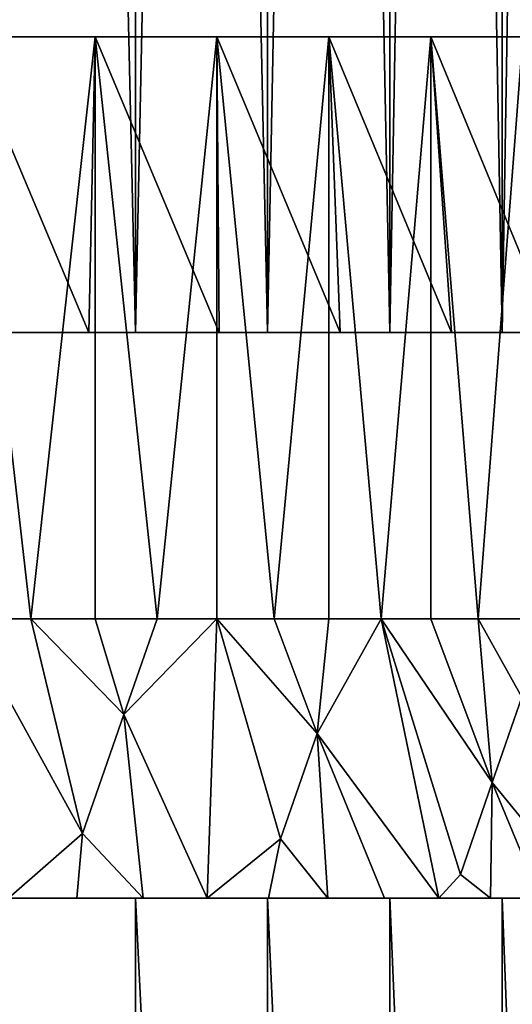
# Model space of a CAD drawing. Extents: x -30 to 330, y 0 to 272.
# Drawn here: x 215 to 217, y 13 to 17 of the extents above; entities that cross this region are included whole.
import ezdxf

# ---------------------------------------------------------------- set-up
doc = ezdxf.new("R2010")
doc.units = 0
doc.header["$MEASUREMENT"] = 0

msp = doc.modelspace()

# ---------------------------------------------------------------- linework, layer by layer
for points in [[(215.268997, 15.5, 11.307427), (215.757919, 37.299999, 10.615455), (215.258621, 37.299999, 11.321415)], [(215.767822, 15.5, -10.600747), (215.268997, 15.5, -11.307427), (215.271622, 37.299999, -11.303865)], [(215.268997, 15.5, 11.307427), (215.767822, 15.5, 10.600747), (215.757919, 37.299999, 10.615455)], [(215.767822, 15.5, -10.600747), (215.271622, 37.299999, -11.303865), (215.770111, 37.299999, -10.597331)], [(215.767822, 15.5, 10.600747), (216.224579, 37.299999, 9.887508), (215.757919, 37.299999, 10.615455)], [(216.233963, 15.5, -9.872095), (215.767822, 15.5, -10.600747), (215.770111, 37.299999, -10.597331)], [(215.767822, 15.5, 10.600747), (216.233963, 15.5, 9.872095), (216.224579, 37.299999, 9.887508)], [(216.233963, 15.5, -9.872095), (215.770111, 37.299999, -10.597331), (216.235947, 37.299999, -9.868849)], [(216.233963, 15.5, 9.872095), (216.657639, 37.299999, 9.139084), (216.224579, 37.299999, 9.887508)], [(216.666473, 15.5, -9.122982), (216.233963, 15.5, -9.872095), (216.235947, 37.299999, -9.868849)], [(216.233963, 15.5, 9.872095), (216.666473, 15.5, 9.122982), (216.657639, 37.299999, 9.139084)], [(216.666473, 15.5, -9.122982), (216.235947, 37.299999, -9.868849), (216.668137, 37.299999, -9.119927)], [(216.666473, 15.5, 9.122982), (217.056198, 37.299999, 8.371731), (216.657639, 37.299999, 9.139084)], [(217.064423, 15.5, -8.354959), (216.666473, 15.5, -9.122982), (216.668137, 37.299999, -9.119927)], [(216.666473, 15.5, 9.122982), (217.064423, 15.5, 8.354959), (217.056198, 37.299999, 8.371731)], [(217.064423, 15.5, -8.354959), (216.668137, 37.299999, -9.119927), (217.065811, 37.299999, -8.352117)], [(217.064423, 15.5, 8.354959), (217.419434, 37.299999, 7.587039), (217.056198, 37.299999, 8.371731)], [(217.427017, 15.5, -7.569621), (217.064423, 15.5, -8.354959), (217.065811, 37.299999, -8.352117)], [(217.064423, 15.5, 8.354959), (217.427017, 15.5, 7.569621), (217.419434, 37.299999, 7.587039)], [(217.427017, 15.5, -7.569621), (217.065811, 37.299999, -8.352117), (217.428146, 37.299999, -7.567008)], [(215.108261, 15.5, 11.188401), (215.161652, 16.544945, 10.385972), (215.601837, 15.5, 10.489161)], [(215.601837, 15.5, -10.489161), (215.161652, 16.544945, -10.385972), (215.108261, 15.5, -11.188401)], [(215.601837, 15.5, 10.489161), (215.161652, 16.544945, 10.385972), (215.625137, 16.544945, 9.674673)], [(215.397507, 14.487885, 10.032999), (215.625137, 16.544945, 9.674673), (215.161652, 16.544945, 10.385972)], [(215.161652, 14.487885, 10.385972), (215.397507, 14.487885, 10.032999), (215.161652, 16.544945, 10.385972)], [(215.397507, 14.487885, -10.032999), (215.161652, 14.487885, -10.385972), (215.161652, 16.544945, -10.385972)], [(215.397507, 14.487885, -10.032999), (215.161652, 16.544945, -10.385972), (215.625137, 16.544945, -9.674673)], [(215.601837, 15.5, -10.489161), (215.625137, 16.544945, -9.674673), (215.161652, 16.544945, -10.385972)], [(215.397507, 14.487885, 10.032999), (215.625137, 14.487885, 9.674673), (215.625137, 16.544945, 9.674673)], [(215.625137, 14.487885, -9.674673), (215.397507, 14.487885, -10.032999), (215.625137, 16.544945, -9.674673)], [(215.601837, 15.5, 10.489161), (215.625137, 16.544945, 9.674673), (216.06308, 15.5, 9.768178)], [(216.06308, 15.5, -9.768178), (215.625137, 16.544945, -9.674673), (215.601837, 15.5, -10.489161)], [(216.06308, 15.5, 9.768178), (215.625137, 16.544945, 9.674673), (216.055267, 16.544945, 8.942727)], [(215.844437, 14.487885, 9.311184), (216.055267, 16.544945, 8.942727), (215.625137, 16.544945, 9.674673)], [(215.625137, 14.487885, 9.674673), (215.844437, 14.487885, 9.311184), (215.625137, 16.544945, 9.674673)], [(215.844437, 14.487885, -9.311184), (215.625137, 14.487885, -9.674673), (215.625137, 16.544945, -9.674673)], [(215.844437, 14.487885, -9.311184), (215.625137, 16.544945, -9.674673), (216.055267, 16.544945, -8.942727)], [(216.06308, 15.5, -9.768178), (216.055267, 16.544945, -8.942727), (215.625137, 16.544945, -9.674673)], [(215.844437, 14.487885, 9.311184), (216.055267, 14.487885, 8.942727), (216.055267, 16.544945, 8.942727)], [(216.055267, 14.487885, -8.942727), (215.844437, 14.487885, -9.311184), (216.055267, 16.544945, -8.942727)], [(216.491028, 15.5, 9.026951), (216.055267, 16.544945, 8.942727), (216.451141, 16.544945, 8.191697)], [(216.06308, 15.5, 9.768178), (216.055267, 16.544945, 8.942727), (216.491028, 15.5, 9.026951)], [(216.257538, 14.487885, 8.569498), (216.451141, 16.544945, 8.191697), (216.055267, 16.544945, 8.942727)], [(216.055267, 14.487885, 8.942727), (216.257538, 14.487885, 8.569498), (216.055267, 16.544945, 8.942727)], [(216.257538, 14.487885, -8.569498), (216.055267, 14.487885, -8.942727), (216.055267, 16.544945, -8.942727)], [(216.257538, 14.487885, -8.569498), (216.055267, 16.544945, -8.942727), (216.451141, 16.544945, -8.191697)], [(216.491028, 15.5, -9.026951), (216.451141, 16.544945, -8.191697), (216.055267, 16.544945, -8.942727)], [(216.491028, 15.5, -9.026951), (216.055267, 16.544945, -8.942727), (216.06308, 15.5, -9.768178)], [(216.257538, 14.487885, 8.569498), (216.451141, 14.487885, 8.191697), (216.451141, 16.544945, 8.191697)], [(216.451141, 14.487885, -8.191697), (216.257538, 14.487885, -8.569498), (216.451141, 16.544945, -8.191697)], [(216.884796, 15.5, 8.267013), (216.451141, 16.544945, 8.191697), (216.811905, 16.544945, 7.423185)], [(216.491028, 15.5, 9.026951), (216.451141, 16.544945, 8.191697), (216.884796, 15.5, 8.267013)], [(216.635971, 14.487885, 7.809525), (216.811905, 16.544945, 7.423185), (216.451141, 16.544945, 8.191697)], [(216.451141, 14.487885, 8.191697), (216.635971, 14.487885, 7.809525), (216.451141, 16.544945, 8.191697)], [(216.635971, 14.487885, -7.809525), (216.451141, 14.487885, -8.191697), (216.451141, 16.544945, -8.191697)], [(216.635971, 14.487885, -7.809525), (216.451141, 16.544945, -8.191697), (216.811905, 16.544945, -7.423185)], [(216.884796, 15.5, -8.267013), (216.811905, 16.544945, -7.423185), (216.451141, 16.544945, -8.191697)], [(216.884796, 15.5, -8.267013), (216.451141, 16.544945, -8.191697), (216.491028, 15.5, -9.026951)], [(216.635971, 14.487885, 7.809525), (216.811905, 14.487885, 7.423185), (216.811905, 16.544945, 7.423185)], [(216.811905, 14.487885, -7.423185), (216.635971, 14.487885, -7.809525), (216.811905, 16.544945, -7.423185)], [(217.243576, 15.5, 7.489941), (216.811905, 16.544945, 7.423185), (217.136795, 16.544945, 6.638833)], [(216.884796, 15.5, 8.267013), (216.811905, 16.544945, 7.423185), (217.243576, 15.5, 7.489941)], [(216.978882, 14.487885, 7.032885), (217.136795, 16.544945, 6.638833), (216.811905, 16.544945, 7.423185)], [(216.811905, 14.487885, 7.423185), (216.978882, 14.487885, 7.032885), (216.811905, 16.544945, 7.423185)], [(216.978882, 14.487885, -7.032885), (216.811905, 14.487885, -7.423185), (216.811905, 16.544945, -7.423185)], [(216.978882, 14.487885, -7.032885), (216.811905, 16.544945, -7.423185), (217.136795, 16.544945, -6.638833)], [(217.243576, 15.5, -7.489941), (217.136795, 16.544945, -6.638833), (216.811905, 16.544945, -7.423185)], [(217.243576, 15.5, -7.489941), (216.811905, 16.544945, -7.423185), (216.884796, 15.5, -8.267013)], [(216.978882, 14.487885, 7.032885), (217.136795, 14.487885, 6.638833), (217.136795, 16.544945, 6.638833)], [(217.136795, 14.487885, -6.638833), (216.978882, 14.487885, -7.032885), (217.136795, 16.544945, -6.638833)], [(215.601837, 15.5, -10.489161), (215.108261, 15.5, -11.188401), (215.268997, 15.5, -11.307427)], [(215.268997, 15.5, 11.307427), (215.108261, 15.5, 11.188401), (215.601837, 15.5, 10.489161)], [(215.767822, 15.5, -10.600747), (215.601837, 15.5, -10.489161), (215.268997, 15.5, -11.307427)], [(215.268997, 15.5, 11.307427), (215.601837, 15.5, 10.489161), (215.767822, 15.5, 10.600747)], [(216.233963, 15.5, -9.872095), (215.601837, 15.5, -10.489161), (215.767822, 15.5, -10.600747)], [(216.233963, 15.5, -9.872095), (216.06308, 15.5, -9.768178), (215.601837, 15.5, -10.489161)], [(216.233963, 15.5, 9.872095), (215.601837, 15.5, 10.489161), (216.06308, 15.5, 9.768178)], [(215.767822, 15.5, 10.600747), (215.601837, 15.5, 10.489161), (216.233963, 15.5, 9.872095)], [(216.666473, 15.5, -9.122982), (216.491028, 15.5, -9.026951), (216.06308, 15.5, -9.768178)], [(216.666473, 15.5, -9.122982), (216.06308, 15.5, -9.768178), (216.233963, 15.5, -9.872095)], [(216.233963, 15.5, 9.872095), (216.06308, 15.5, 9.768178), (216.491028, 15.5, 9.026951)], [(216.233963, 15.5, 9.872095), (216.491028, 15.5, 9.026951), (216.666473, 15.5, 9.122982)], [(217.064423, 15.5, -8.354959), (216.491028, 15.5, -9.026951), (216.666473, 15.5, -9.122982)], [(217.064423, 15.5, -8.354959), (216.884796, 15.5, -8.267013), (216.491028, 15.5, -9.026951)], [(216.666473, 15.5, 9.122982), (216.491028, 15.5, 9.026951), (216.884796, 15.5, 8.267013)], [(216.666473, 15.5, 9.122982), (216.884796, 15.5, 8.267013), (217.064423, 15.5, 8.354959)], [(217.427017, 15.5, -7.569621), (216.884796, 15.5, -8.267013), (217.064423, 15.5, -8.354959)], [(217.427017, 15.5, -7.569621), (217.243576, 15.5, -7.489941), (216.884796, 15.5, -8.267013)], [(217.064423, 15.5, 8.354959), (216.884796, 15.5, 8.267013), (217.243576, 15.5, 7.489941)], [(217.064423, 15.5, 8.354959), (217.243576, 15.5, 7.489941), (217.427017, 15.5, 7.569621)], [(215.580109, 13.729417, 10.285306), (215.161652, 14.487885, 10.385972), (215.318192, 13.5, 10.812756)], [(215.580109, 13.729417, 10.285306), (215.397507, 14.487885, 10.032999), (215.161652, 14.487885, 10.385972)], [(215.580109, 13.729417, -10.285306), (215.318192, 13.5, -10.812756), (215.161652, 14.487885, -10.385972)], [(215.580109, 13.729417, -10.285306), (215.161652, 14.487885, -10.385972), (215.397507, 14.487885, -10.032999)], [(215.725708, 14.149391, 9.76734), (215.397507, 14.487885, 10.032999), (215.580109, 13.729417, 10.285306)], [(215.725708, 14.149391, 9.76734), (215.625137, 14.487885, 9.674673), (215.397507, 14.487885, 10.032999)], [(215.725708, 14.149391, -9.76734), (215.397507, 14.487885, -10.032999), (215.625137, 14.487885, -9.674673)], [(215.580109, 13.729417, -10.285306), (215.397507, 14.487885, -10.032999), (215.725708, 14.149391, -9.76734)], [(215.725708, 14.149391, 9.76734), (215.844437, 14.487885, 9.311184), (215.625137, 14.487885, 9.674673)], [(215.725708, 14.149391, -9.76734), (215.625137, 14.487885, -9.674673), (215.844437, 14.487885, -9.311184)], [(215.725708, 14.149391, 9.76734), (216.02037, 13.5, 9.742199), (216.055267, 14.487885, 8.942727)], [(215.725708, 14.149391, 9.76734), (216.055267, 14.487885, 8.942727), (215.844437, 14.487885, 9.311184)], [(215.725708, 14.149391, -9.76734), (215.844437, 14.487885, -9.311184), (216.055267, 14.487885, -8.942727)], [(215.725708, 14.149391, -9.76734), (216.055267, 14.487885, -8.942727), (216.02037, 13.5, -9.742199)], [(216.28038, 13.710119, 9.150751), (216.055267, 14.487885, 8.942727), (216.02037, 13.5, 9.742199)], [(216.28038, 13.710119, -9.150751), (216.02037, 13.5, -9.742199), (216.055267, 14.487885, -8.942727)], [(216.409424, 14.082398, 8.624543), (216.055267, 14.487885, 8.942727), (216.28038, 13.710119, 9.150751)], [(216.409424, 14.082398, 8.624543), (216.257538, 14.487885, 8.569498), (216.055267, 14.487885, 8.942727)], [(216.409424, 14.082398, -8.624543), (216.055267, 14.487885, -8.942727), (216.257538, 14.487885, -8.569498)], [(216.28038, 13.710119, -9.150751), (216.055267, 14.487885, -8.942727), (216.409424, 14.082398, -8.624543)], [(216.409424, 14.082398, 8.624543), (216.451141, 14.487885, 8.191697), (216.257538, 14.487885, 8.569498)], [(216.409424, 14.082398, -8.624543), (216.257538, 14.487885, -8.569498), (216.451141, 14.487885, -8.191697)], [(216.409424, 14.082398, 8.624543), (216.83989, 13.5, 8.245026), (216.635971, 14.487885, 7.809525)], [(216.409424, 14.082398, 8.624543), (216.635971, 14.487885, 7.809525), (216.451141, 14.487885, 8.191697)], [(216.409424, 14.082398, -8.624543), (216.451141, 14.487885, -8.191697), (216.635971, 14.487885, -7.809525)], [(216.409424, 14.082398, -8.624543), (216.635971, 14.487885, -7.809525), (216.83989, 13.5, -8.245026)], [(216.916336, 13.58393, 8.018833), (216.635971, 14.487885, 7.809525), (216.83989, 13.5, 8.245026)], [(217.028946, 13.908737, 7.48979), (216.811905, 14.487885, 7.423185), (216.635971, 14.487885, 7.809525)], [(217.028946, 13.908737, 7.48979), (216.635971, 14.487885, 7.809525), (216.916336, 13.58393, 8.018833)], [(217.028946, 13.908737, -7.48979), (216.635971, 14.487885, -7.809525), (216.811905, 14.487885, -7.423185)], [(216.916336, 13.58393, -8.018833), (216.635971, 14.487885, -7.809525), (217.028946, 13.908737, -7.48979)], [(216.916336, 13.58393, -8.018833), (216.83989, 13.5, -8.245026), (216.635971, 14.487885, -7.809525)], [(217.028946, 13.908737, 7.48979), (216.978882, 14.487885, 7.032885), (216.811905, 14.487885, 7.423185)], [(217.028946, 13.908737, -7.48979), (216.811905, 14.487885, -7.423185), (216.978882, 14.487885, -7.032885)], [(217.133759, 14.211075, 6.946033), (216.978882, 14.487885, 7.032885), (217.028946, 13.908737, 7.48979)], [(217.133759, 14.211075, 6.946033), (217.136795, 14.487885, 6.638833), (216.978882, 14.487885, 7.032885)], [(217.133759, 14.211075, -6.946033), (216.978882, 14.487885, -7.032885), (217.136795, 14.487885, -6.638833)], [(217.028946, 13.908737, -7.48979), (216.978882, 14.487885, -7.032885), (217.133759, 14.211075, -6.946033)], [(217.133759, 14.211075, 6.946033), (217.028946, 13.908737, 7.48979), (217.363297, 13.5, 7.07661)], [(217.028946, 13.908737, -7.48979), (217.133759, 14.211075, -6.946033), (217.363297, 13.5, -7.07661)], [(215.725708, 14.149391, 9.76734), (215.580109, 13.729417, 10.285306), (215.794449, 13.5, 10.104349)], [(215.580109, 13.729417, -10.285306), (215.725708, 14.149391, -9.76734), (215.794449, 13.5, -10.104349)], [(215.725708, 14.149391, 9.76734), (215.794449, 13.5, 10.104349), (216.02037, 13.5, 9.742199)], [(215.725708, 14.149391, -9.76734), (216.02037, 13.5, -9.742199), (215.794449, 13.5, -10.104349)], [(216.409424, 14.082398, 8.624543), (216.28038, 13.710119, 9.150751), (216.447174, 13.5, 9.002942)], [(216.28038, 13.710119, -9.150751), (216.409424, 14.082398, -8.624543), (216.447174, 13.5, -9.002942)], [(216.409424, 14.082398, 8.624543), (216.647842, 13.5, 8.62622), (216.83989, 13.5, 8.245026)], [(216.409424, 14.082398, 8.624543), (216.447174, 13.5, 9.002942), (216.647842, 13.5, 8.62622)], [(216.409424, 14.082398, -8.624543), (216.647842, 13.5, -8.62622), (216.447174, 13.5, -9.002942)], [(216.409424, 14.082398, -8.624543), (216.83989, 13.5, -8.245026), (216.647842, 13.5, -8.62622)], [(217.028946, 13.908737, 7.48979), (216.916336, 13.58393, 8.018833), (217.023209, 13.5, 7.85956)], [(216.916336, 13.58393, -8.018833), (217.028946, 13.908737, -7.48979), (217.023209, 13.5, -7.85956)], [(217.028946, 13.908737, 7.48979), (217.023209, 13.5, 7.85956), (217.197708, 13.5, 7.47002)], [(217.028946, 13.908737, -7.48979), (217.197708, 13.5, -7.47002), (217.023209, 13.5, -7.85956)], [(217.028946, 13.908737, 7.48979), (217.197708, 13.5, 7.47002), (217.363297, 13.5, 7.07661)], [(217.028946, 13.908737, -7.48979), (217.363297, 13.5, -7.07661), (217.197708, 13.5, -7.47002)], [(215.580109, 13.729417, 10.285306), (215.318192, 13.5, 10.812756), (215.560349, 13.5, 10.461264)], [(215.580109, 13.729417, -10.285306), (215.560349, 13.5, -10.461264), (215.318192, 13.5, -10.812756)], [(215.580109, 13.729417, 10.285306), (215.560349, 13.5, 10.461264), (215.794449, 13.5, 10.104349)], [(215.580109, 13.729417, -10.285306), (215.794449, 13.5, -10.104349), (215.560349, 13.5, -10.461264)], [(216.28038, 13.710119, 9.150751), (216.02037, 13.5, 9.742199), (216.237976, 13.5, 9.375)], [(216.28038, 13.710119, -9.150751), (216.237976, 13.5, -9.375), (216.02037, 13.5, -9.742199)], [(216.28038, 13.710119, 9.150751), (216.237976, 13.5, 9.375), (216.447174, 13.5, 9.002942)], [(216.28038, 13.710119, -9.150751), (216.447174, 13.5, -9.002942), (216.237976, 13.5, -9.375)], [(216.916336, 13.58393, 8.018833), (216.83989, 13.5, 8.245026), (217.023209, 13.5, 7.85956)], [(216.916336, 13.58393, -8.018833), (217.023209, 13.5, -7.85956), (216.83989, 13.5, -8.245026)], [(215.318192, 13.5, -10.812756), (215.767822, 13.5, -10.600747), (215.268997, 13.5, -11.307427)], [(215.268997, 13.5, 11.307427), (215.767822, 13.5, 10.600747), (215.318192, 13.5, 10.812756)], [(215.767822, 4, -10.600747), (215.268997, 13.5, -11.307427), (215.767822, 13.5, -10.600747)], [(215.767822, 4, -10.600747), (215.268997, 4, -11.307427), (215.268997, 13.5, -11.307427)], [(215.767822, 4, 10.600747), (215.767822, 13.5, 10.600747), (215.268997, 13.5, 11.307427)], [(215.268997, 4, 11.307427), (215.767822, 4, 10.600747), (215.268997, 13.5, 11.307427)], [(215.560349, 13.5, -10.461264), (215.767822, 13.5, -10.600747), (215.318192, 13.5, -10.812756)], [(215.318192, 13.5, 10.812756), (215.767822, 13.5, 10.600747), (215.560349, 13.5, 10.461264)], [(215.794449, 13.5, -10.104349), (215.767822, 13.5, -10.600747), (215.560349, 13.5, -10.461264)], [(215.560349, 13.5, 10.461264), (215.767822, 13.5, 10.600747), (215.794449, 13.5, 10.104349)], [(215.794449, 13.5, -10.104349), (216.233963, 13.5, -9.872095), (215.767822, 13.5, -10.600747)], [(215.767822, 13.5, 10.600747), (216.233963, 13.5, 9.872095), (215.794449, 13.5, 10.104349)], [(216.233963, 4, -9.872095), (215.767822, 13.5, -10.600747), (216.233963, 13.5, -9.872095)], [(216.233963, 4, -9.872095), (215.767822, 4, -10.600747), (215.767822, 13.5, -10.600747)], [(216.233963, 4, 9.872095), (216.233963, 13.5, 9.872095), (215.767822, 13.5, 10.600747)], [(215.767822, 4, 10.600747), (216.233963, 4, 9.872095), (215.767822, 13.5, 10.600747)], [(216.02037, 13.5, -9.742199), (216.233963, 13.5, -9.872095), (215.794449, 13.5, -10.104349)], [(215.794449, 13.5, 10.104349), (216.233963, 13.5, 9.872095), (216.02037, 13.5, 9.742199)], [(216.237976, 13.5, -9.375), (216.233963, 13.5, -9.872095), (216.02037, 13.5, -9.742199)], [(216.02037, 13.5, 9.742199), (216.233963, 13.5, 9.872095), (216.237976, 13.5, 9.375)], [(216.237976, 13.5, -9.375), (216.666473, 13.5, -9.122982), (216.233963, 13.5, -9.872095)], [(216.233963, 13.5, 9.872095), (216.666473, 13.5, 9.122982), (216.237976, 13.5, 9.375)], [(216.666473, 4, -9.122982), (216.233963, 13.5, -9.872095), (216.666473, 13.5, -9.122982)], [(216.666473, 4, -9.122982), (216.233963, 4, -9.872095), (216.233963, 13.5, -9.872095)], [(216.666473, 4, 9.122982), (216.666473, 13.5, 9.122982), (216.233963, 13.5, 9.872095)], [(216.233963, 4, 9.872095), (216.666473, 4, 9.122982), (216.233963, 13.5, 9.872095)], [(216.447174, 13.5, -9.002942), (216.666473, 13.5, -9.122982), (216.237976, 13.5, -9.375)], [(216.237976, 13.5, 9.375), (216.666473, 13.5, 9.122982), (216.447174, 13.5, 9.002942)], [(216.647842, 13.5, -8.62622), (216.666473, 13.5, -9.122982), (216.447174, 13.5, -9.002942)], [(216.447174, 13.5, 9.002942), (216.666473, 13.5, 9.122982), (216.647842, 13.5, 8.62622)], [(216.647842, 13.5, -8.62622), (217.064423, 13.5, -8.354959), (216.666473, 13.5, -9.122982)], [(216.83989, 13.5, -8.245026), (217.064423, 13.5, -8.354959), (216.647842, 13.5, -8.62622)], [(216.647842, 13.5, 8.62622), (217.064423, 13.5, 8.354959), (216.83989, 13.5, 8.245026)], [(216.666473, 13.5, 9.122982), (217.064423, 13.5, 8.354959), (216.647842, 13.5, 8.62622)], [(217.064423, 4, -8.354959), (216.666473, 13.5, -9.122982), (217.064423, 13.5, -8.354959)], [(217.064423, 4, -8.354959), (216.666473, 4, -9.122982), (216.666473, 13.5, -9.122982)], [(217.064423, 4, 8.354959), (217.064423, 13.5, 8.354959), (216.666473, 13.5, 9.122982)], [(216.666473, 4, 9.122982), (217.064423, 4, 8.354959), (216.666473, 13.5, 9.122982)], [(217.023209, 13.5, -7.85956), (217.064423, 13.5, -8.354959), (216.83989, 13.5, -8.245026)], [(216.83989, 13.5, 8.245026), (217.064423, 13.5, 8.354959), (217.023209, 13.5, 7.85956)], [(217.023209, 13.5, -7.85956), (217.427017, 13.5, -7.569621), (217.064423, 13.5, -8.354959)], [(217.197708, 13.5, -7.47002), (217.427017, 13.5, -7.569621), (217.023209, 13.5, -7.85956)], [(217.023209, 13.5, 7.85956), (217.427017, 13.5, 7.569621), (217.197708, 13.5, 7.47002)], [(217.064423, 13.5, 8.354959), (217.427017, 13.5, 7.569621), (217.023209, 13.5, 7.85956)], [(217.427017, 4, -7.569621), (217.064423, 13.5, -8.354959), (217.427017, 13.5, -7.569621)], [(217.427017, 4, -7.569621), (217.064423, 4, -8.354959), (217.064423, 13.5, -8.354959)], [(217.427017, 4, 7.569621), (217.427017, 13.5, 7.569621), (217.064423, 13.5, 8.354959)], [(217.064423, 4, 8.354959), (217.427017, 4, 7.569621), (217.064423, 13.5, 8.354959)]]:
    msp.add_3dface(points)

doc.saveas('drawing.dxf')
